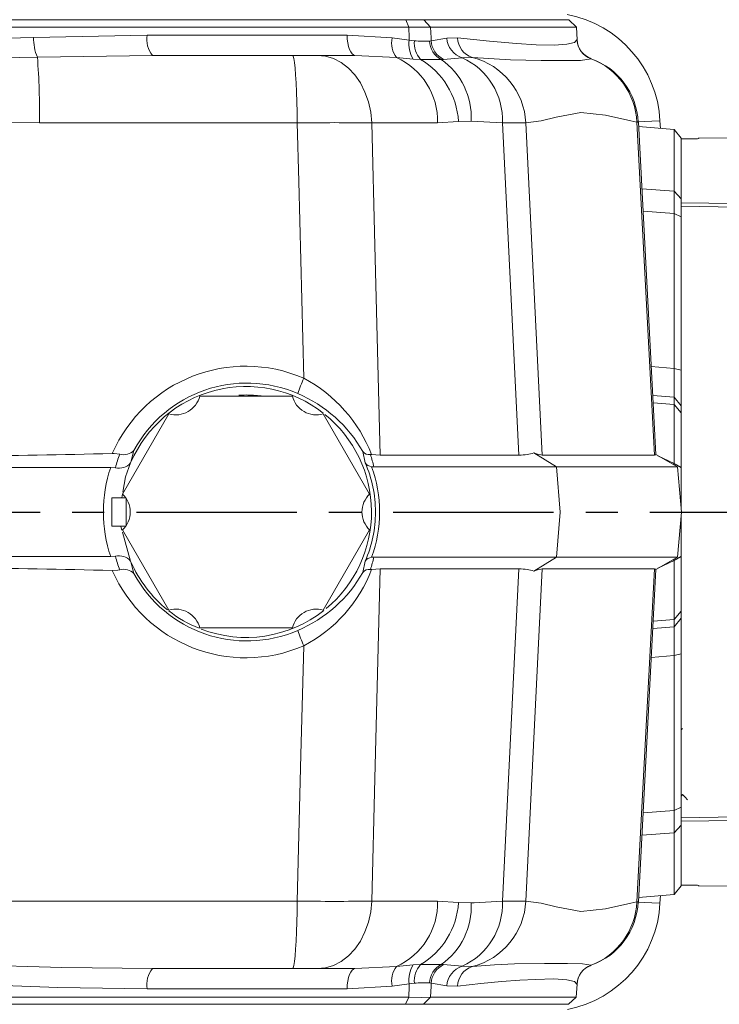
# Model space of a CAD drawing. Units: millimetres. Extents: x -38 to 1686, y -22 to 1078.
# Drawn here: x 1092 to 1190, y 823 to 961 of the extents above; entities that cross this region are included whole.
import ezdxf

# ---------------------------------------------------------------- set-up
doc = ezdxf.new("R2010")
doc.units = ezdxf.units.MM
doc.linetypes.add('中心線', pattern=[12, 7.5, -1.5, 1.5, -1.5])
doc.layers.add('CEN', color=2, linetype='中心線')
doc.layers.add('MAIN', color=7, linetype='Continuous')

msp = doc.modelspace()

# ---------------------------------------------------------------- linework, layer by layer
at = {"layer": 'CEN', "ltscale": 3}
msp.add_line((856.14298, 892.00428), (1225.83699, 892.00428), dxfattribs=at)
at = {"layer": 'MAIN', "color": 7, "linetype": 'Continuous', "lineweight": 15}
for p, q in [((953.13836, 961.00428), (1145.90963, 961.00428)), ((1145.88914, 961.00428), (953.15886, 961.00428)), ((1148.4391, 961.00428), (1145.88914, 961.00428)), ((1146.33612, 959.94897), (1145.90963, 961.00428)), ((1145.90963, 961.00428), (1148.43004, 961.00428)), ((1149.39533, 959.94897), (1148.43004, 961.00428)), ((1148.43004, 961.00428), (1168.774, 961.00428)), ((1168.54275, 961.00428), (1148.4391, 961.00428)), ((1169.82931, 959.94897), (1168.774, 961.00428)), ((1146.33612, 959.94897), (952.71188, 959.94897)), ((1169.82931, 959.94897), (1149.39533, 959.94897)), ((1169.92188, 958.1825), (1169.82931, 959.94897)), ((1093.74038, 958.52059), (1109.66154, 958.84728)), ((1109.66154, 958.84728), (1137.68858, 958.84728)), ((1137.68858, 958.84728), (1144.00205, 958.44279)), ((1144.00205, 958.44279), (1146.40845, 958.15035)), ((1146.40845, 958.15035), (1147.12594, 958.05195)), ((1149.25718, 958.01767), (1149.47029, 958.05249)), ((1149.47029, 958.05249), (1151.67104, 958.42283)), ((1151.67104, 958.42283), (1153.18202, 958.47157)), ((1169.9212, 958.17712), (1169.9199, 958.1824)), ((1110.41344, 956.00429), (1094.26804, 955.75299)), ((1110.41344, 956.00429), (1130.00671, 956.00429)), ((1130.00671, 956.00429), (1133.49318, 956.00429)), ((1133.49318, 956.00429), (1138.79091, 956.00429)), ((1144.61439, 955.69314), (1138.79091, 956.00429)), ((1146.95268, 955.4915), (1144.61439, 955.69314)), ((1147.99327, 955.44749), (1146.95268, 955.4915)), ((1151.22082, 955.44478), (1150.85908, 955.43286)), ((1153.83505, 955.67901), (1151.22082, 955.44478)), ((1155.26401, 955.7157), (1153.83505, 955.67901)), ((1171.89479, 955.52404), (1171.88971, 955.51743)), ((1153.30871, 946.7436), (1150.36833, 946.52764)), ((1155.07293, 946.80218), (1153.30871, 946.7436)), ((1159.47213, 946.53294), (1155.07293, 946.80218)), ((1181.55828, 946.84166), (1181.61512, 945.75878)), ((1130.68373, 946.52764), (1094.55992, 946.52764)), ((1150.36833, 946.52764), (1141.14312, 946.52764)), ((1161.76139, 899.97759), (1159.47213, 946.53294)), ((1162.74925, 946.52943), (1165.03835, 899.97759)), ((1180.76837, 899.97759), (1178.29974, 946.65178)), ((1178.49626, 946.64511), (1178.29974, 946.65178)), ((1180.99164, 900.059), (1178.52758, 946.64677)), ((1183.5278, 945.59144), (1178.56041, 946.02603)), ((1184.524, 944.40422), (1183.5278, 945.59144)), ((1183.5278, 936.98821), (1183.5278, 945.59144)), ((1184.524, 944.40422), (1184.524, 944.32647)), ((1184.524, 935.35512), (1184.524, 944.32647)), ((1191.09549, 944.38085), (1187.024, 944.45192)), ((1187.024, 944.34112), (1187.024, 944.45192)), ((1179.02276, 937.28449), (1183.5278, 936.98821)), ((1183.5278, 936.98821), (1184.524, 935.89727)), ((1184.524, 935.89727), (1184.524, 935.20034)), ((1184.524, 935.35512), (1184.524, 934.85035)), ((1184.524, 906.90699), (1184.524, 934.85035)), ((1184.524, 934.61898), (1184.524, 933.38531)), ((1183.5278, 933.85364), (1179.18849, 934.15085)), ((1183.5278, 912.12216), (1183.5278, 933.85364)), ((1183.5278, 933.85364), (1184.524, 933.38531)), ((1184.54218, 931.8123), (1184.524, 931.83103)), ((1180.33998, 912.37973), (1183.52783, 912.12216)), ((1183.5278, 912.12216), (1184.524, 911.89702)), ((1184.524, 911.89702), (1184.524, 906.90699)), ((1117.02881, 908.25428), (1130.01919, 908.25428)), ((1183.5278, 908.09259), (1180.55356, 908.3418)), ((1183.5278, 907.07076), (1183.5278, 908.09259)), ((1183.5278, 908.09259), (1184.524, 906.90699)), ((1180.60728, 907.32593), (1183.5278, 907.07076)), ((1183.5278, 898.82428), (1183.5278, 907.07076)), ((1183.5278, 907.07076), (1184.524, 905.88517)), ((1184.524, 906.90699), (1184.524, 905.88517)), ((1106.20349, 894.50428), (1112.69868, 905.75428)), ((1134.34931, 905.75428), (1140.84451, 894.50428)), ((1184.524, 905.88517), (1184.524, 898.28761)), ((1107.80141, 900.64589), (1107.37642, 898.97305)), ((1140.21404, 898.88822), (1139.89404, 900.47215)), ((1141.12506, 900.04006), (1140.96567, 900.05171)), ((1142.34491, 899.97759), (1141.12506, 900.04006)), ((1161.76139, 899.97759), (1142.34491, 899.97759)), ((1163.84755, 900.28146), (1167.02955, 898.32348)), ((1180.76837, 899.97759), (1165.03835, 899.97759)), ((1180.98222, 900.06438), (1184.02534, 898.32348)), ((1181.27767, 899.89537), (1183.52786, 898.82425)), ((1107.3328, 898.87711), (1107.37642, 898.97305)), ((1183.38083, 898.69218), (1183.54215, 898.77025)), ((1183.53816, 898.76815), (1183.5278, 898.82428)), ((1183.5278, 898.82428), (1184.524, 898.28761)), ((1183.54141, 898.76988), (1184.52409, 898.21728)), ((1183.55373, 898.59327), (1183.54617, 898.77235)), ((1104.53892, 898.25947), (1063.11997, 898.25947)), ((1104.53892, 898.25947), (1105.21604, 898.21645)), ((1141.43089, 898.32348), (1141.12204, 898.35755)), ((1167.02955, 898.32348), (1141.43089, 898.32348)), ((1167.02955, 898.32348), (1167.54828, 892.00428)), ((1184.02534, 898.32348), (1167.02955, 898.32348)), ((1184.02534, 898.32348), (1184.58328, 892.00428)), ((1184.524, 898.28761), (1184.524, 898.21733)), ((1184.524, 898.21724), (1184.524, 892.67576)), ((1106.08228, 894.00428), (1106.17968, 894.53421)), ((1106.64759, 894.00428), (1104.724, 894.00428)), ((1104.724, 894.00428), (1104.724, 890.00428)), ((1106.724, 893.87441), (1106.724, 890.13416)), ((1167.54828, 892.00428), (1167.02955, 885.68509)), ((1184.58328, 892.00428), (1184.02534, 885.68509)), ((1184.524, 891.17394), (1184.524, 885.79132)), ((1104.724, 890.00428), (1106.64759, 890.00428)), ((1107.3328, 885.13146), (1106.18477, 889.15812)), ((1112.69868, 878.25428), (1106.20349, 889.50428)), ((1140.84451, 889.50428), (1134.34931, 878.25428)), ((1063.11997, 885.74909), (1104.53892, 885.74909)), ((1105.21604, 885.79211), (1104.53892, 885.74909)), ((1107.37642, 885.03551), (1107.3328, 885.13146)), ((1107.37642, 885.03551), (1107.80141, 883.36268)), ((1139.89404, 883.53642), (1140.21404, 885.12035)), ((1141.12204, 885.65102), (1141.43089, 885.68509)), ((1141.43089, 885.68509), (1167.02955, 885.68509)), ((1163.84755, 883.72711), (1167.02955, 885.68509)), ((1167.02955, 885.68509), (1184.02534, 885.68509)), ((1180.98222, 883.94419), (1184.02534, 885.68509)), ((1183.5278, 885.18429), (1181.27767, 884.1132)), ((1183.54218, 885.2383), (1183.38083, 885.31638)), ((1184.524, 885.72096), (1183.5278, 885.18429)), ((1183.5278, 885.18429), (1183.53816, 885.24041)), ((1183.5278, 876.9378), (1183.5278, 885.18429)), ((1184.524, 885.79124), (1183.53816, 885.24041)), ((1183.54617, 885.23621), (1183.5537, 885.41528)), ((1184.524, 885.79124), (1184.524, 885.72096)), ((1184.524, 885.72096), (1184.524, 878.1234)), ((1140.96567, 883.95685), (1141.12506, 883.96851)), ((1141.12506, 883.96851), (1142.34491, 884.03098)), ((1142.34491, 884.03098), (1161.76139, 884.03098)), ((1159.47213, 837.47562), (1161.76139, 884.03098)), ((1165.03835, 884.03098), (1162.74925, 837.47914)), ((1165.03835, 884.03098), (1180.76837, 884.03098)), ((1178.29974, 837.35679), (1180.76837, 884.03098)), ((1178.52764, 837.36296), (1180.99164, 883.94957)), ((1184.524, 878.1234), (1183.5278, 876.9378)), ((1184.524, 878.1234), (1184.524, 877.10157)), ((1180.60728, 876.68264), (1183.5278, 876.9378)), ((1184.524, 877.10157), (1183.5278, 875.91598)), ((1183.5278, 875.91598), (1183.5278, 876.9378)), ((1184.524, 849.15822), (1184.524, 877.10157)), ((1184.524, 877.10157), (1184.524, 872.11154)), ((1130.01919, 875.75428), (1117.02881, 875.75428)), ((1180.55356, 875.66677), (1183.52779, 875.91598)), ((1183.5278, 871.8864), (1180.33998, 871.62883)), ((1184.524, 872.11154), (1183.5278, 871.8864)), ((1183.5278, 850.15492), (1183.5278, 871.8864)), ((1184.69651, 861.64267), (1184.524, 861.46497)), ((1184.524, 852.17753), (1184.73149, 852.39143)), ((1179.18849, 849.85772), (1183.5278, 850.15492)), ((1184.524, 850.62326), (1183.5278, 850.15492)), ((1184.524, 850.62326), (1184.524, 848.1113)), ((1184.524, 849.15822), (1184.524, 848.65345)), ((1184.524, 848.1113), (1183.5278, 847.02036)), ((1184.524, 839.6821), (1184.524, 848.65345)), ((1183.5278, 847.02036), (1179.02276, 846.72408)), ((1183.5278, 838.41713), (1183.5278, 847.02036)), ((1183.5278, 838.41713), (1184.524, 839.60435)), ((1184.524, 839.6821), (1184.524, 839.60435)), ((1187.024, 839.66745), (1187.024, 839.55665)), ((1187.024, 839.55665), (1191.09549, 839.62772)), ((1178.56041, 837.98254), (1183.5278, 838.41713)), ((1181.61512, 838.24979), (1181.55828, 837.16691)), ((1080.8308, 837.48092), (1130.68373, 837.48092)), ((1141.14312, 837.48092), (1150.36833, 837.48092)), ((1150.36833, 837.48092), (1153.30871, 837.26497)), ((1153.30871, 837.26497), (1155.07293, 837.20639)), ((1130.00671, 828.00428), (1110.41344, 828.00428)), ((1133.49318, 828.00428), (1130.00671, 828.00428)), ((1138.79091, 828.00428), (1133.49318, 828.00428)), ((1138.79091, 828.00428), (1144.61439, 828.31542)), ((1144.61439, 828.31542), (1146.95268, 828.51707)), ((1146.95268, 828.51707), (1147.99327, 828.56108)), ((1150.85908, 828.57571), (1151.22082, 828.56379)), ((1151.22082, 828.56379), (1153.83505, 828.32956)), ((1153.83505, 828.32956), (1155.26401, 828.29287)), ((1171.88971, 828.49114), (1171.89473, 828.4846)), ((1144.00205, 825.56577), (1137.68858, 825.16129)), ((1146.40845, 825.85822), (1144.00205, 825.56577)), ((1147.12594, 825.95662), (1146.40845, 825.85822)), ((1149.47029, 825.95608), (1149.25718, 825.9909)), ((1151.67104, 825.58574), (1149.47029, 825.95608)), ((1153.18202, 825.537), (1151.67104, 825.58574)), ((1169.82633, 824.00292), (1169.92188, 825.82607)), ((1169.9199, 825.82617), (1169.9212, 825.83145)), ((952.71416, 824.00292), (1146.33384, 824.00292)), ((1137.68858, 825.16129), (1109.66154, 825.16129)), ((1146.33384, 824.00292), (1145.88563, 823.00429)), ((1149.39309, 824.00292), (1148.3786, 823.00429)), ((1149.39309, 824.00292), (1169.82633, 824.00292)), ((1168.71725, 823.00429), (1169.82633, 824.00292)), ((953.15886, 823.00429), (1145.88914, 823.00429)), ((1148.3786, 823.00429), (1145.88563, 823.00429)), ((1145.88914, 823.00429), (1148.4391, 823.00429)), ((1148.4391, 823.00429), (1168.54275, 823.00429)), ((1168.71725, 823.00429), (1168.54275, 823.00429))]:
    msp.add_line(p, q, dxfattribs=at)
at = {"layer": 'MAIN', "color": 7, "linetype": 'Continuous', "lineweight": 15, "flags": 128}
for points in [[(1149.39533, 959.94897), (1148.1506, 959.97162), (1146.33612, 959.94897)], [(1146.40845, 958.15035), (1146.39604, 958.45886), (1146.33612, 959.94897)], [(1149.39533, 959.94897), (1149.45422, 958.45886), (1149.47029, 958.05249)], [(1005.30761, 958.52059), (1020.77646, 958.09745), (1036.3746, 957.87478), (1052.32164, 957.81882), (1068.25575, 957.93524), (1081.02646, 958.15898), (1093.74038, 958.52059)], [(1137.68858, 958.84728), (1137.71928, 958.28487), (1137.78846, 957.7483), (1137.89366, 957.25685), (1138.03108, 956.82816), (1138.19579, 956.47763), (1138.38187, 956.21786), (1138.58265, 956.05816), (1138.79091, 956.00429)], [(1153.18202, 958.47157), (1157.64924, 957.9757), (1161.44049, 957.66209), (1164.20262, 957.50354), (1166.70945, 957.45678), (1168.50189, 957.55471), (1169.55991, 957.78921), (1169.9212, 958.17712)], [(1094.26804, 955.75299), (1084.3602, 955.55014), (1074.39847, 955.43504), (1057.09604, 955.35074), (1039.76713, 955.35908), (1022.22351, 955.45157), (1004.77995, 955.75299)], [(1130.00671, 956.00429), (1130.10926, 955.88922), (1130.20945, 955.54669), (1130.30497, 954.98456), (1130.39363, 954.21577), (1130.47338, 953.25803), (1130.54239, 952.13335), (1130.59909, 950.86764), (1130.64214, 949.49001), (1130.67057, 948.03216), (1130.68373, 946.52764)], [(1133.49318, 956.00429), (1134.6519, 955.88922), (1135.78397, 955.54669), (1136.86331, 954.98456), (1137.8651, 954.21577), (1138.76628, 953.25803), (1139.54611, 952.13335), (1140.18666, 950.86764), (1140.67318, 949.49001), (1140.99446, 948.03216), (1141.14312, 946.52764)], [(1150.85908, 955.43286), (1148.82876, 955.43354), (1147.99327, 955.44749)], [(1171.88971, 955.51743), (1170.41879, 955.29806), (1168.13977, 955.27236), (1164.91554, 955.27781), (1160.58995, 955.35726), (1155.26401, 955.7157)], [(1094.55992, 946.52764), (1074.55985, 946.80245), (1057.0521, 947.06941), (1039.54169, 947.05947), (1022.0122, 946.74315), (1004.48808, 946.52764)], [(1178.29974, 946.65178), (1177.45045, 946.81191), (1173.93783, 947.63324), (1170.4486, 947.9791), (1167.00854, 947.35918), (1164.88596, 946.81761), (1162.74925, 946.52943)], [(1181.55828, 946.84166), (1180.42779, 946.78233), (1179.33791, 946.72513), (1178.42736, 946.67735)], [(1131.61745, 910.74838), (1130.89733, 938.3412), (1130.68373, 946.52764)], [(1141.14312, 946.52764), (1141.58643, 929.35279), (1142.34491, 899.97759)], [(1183.5278, 933.85364), (1183.53586, 935.72209), (1183.5278, 936.98821)], [(1184.524, 935.35512), (1192.27147, 935.25294), (1199.54145, 935.15704)], [(1199.54145, 934.651), (1192.27147, 934.74751), (1184.524, 934.85035)], [(1105.81026, 900.12333), (1105.02956, 900.19689), (1104.76078, 900.19676)], [(1106.22955, 894.80549), (1106.62322, 896.94722), (1107.3328, 898.87711)], [(1106.10515, 889.43737), (1105.95065, 889.97926), (1105.94774, 890.00428)], [(1104.76078, 883.81181), (1105.55665, 883.8478), (1105.81026, 883.88524)], [(1142.34491, 884.03098), (1141.58643, 854.65578), (1141.14312, 837.48092)], [(1130.68373, 837.48092), (1131.218, 857.95555), (1131.61745, 873.26019)], [(1184.71732, 852.40601), (1185.08195, 852.03074), (1185.42995, 851.67228)], [(1183.5278, 847.02036), (1183.53586, 848.28702), (1183.5278, 850.15492)], [(1184.524, 849.15822), (1192.27147, 849.26106), (1199.54145, 849.35757)], [(1199.54145, 848.85152), (1192.27147, 848.75563), (1184.524, 848.65345)], [(1130.00671, 828.00428), (1130.10926, 828.11935), (1130.20945, 828.46188), (1130.30497, 829.024), (1130.39363, 829.79279), (1130.47338, 830.75054), (1130.54239, 831.87522), (1130.59909, 833.14093), (1130.64214, 834.51856), (1130.67057, 835.97641), (1130.68373, 837.48092)], [(1133.49318, 828.00428), (1134.6519, 828.11935), (1135.78397, 828.46188), (1136.86331, 829.024), (1137.8651, 829.79279), (1138.76628, 830.75054), (1139.54611, 831.87522), (1140.18666, 833.14093), (1140.67318, 834.51856), (1140.99446, 835.97641), (1141.14312, 837.48092)], [(1155.07293, 837.20639), (1155.50448, 837.24967), (1159.47213, 837.47562)], [(1162.74925, 837.47914), (1164.88596, 837.19095), (1167.00854, 836.64938), (1170.4486, 836.02947), (1173.93783, 836.37533), (1177.45045, 837.19666), (1178.29974, 837.35679)], [(1178.29974, 837.35679), (1178.52502, 837.36353), (1178.51295, 837.36373)], [(1181.55828, 837.16691), (1180.42779, 837.22624), (1179.33791, 837.28343), (1178.42879, 837.33114)], [(988.63455, 828.00428), (1004.30593, 828.23968), (1020.10443, 828.71755), (1036.1789, 829.1206), (1052.29776, 829.24623), (1068.59145, 829.00623), (1084.87547, 828.53295), (1097.67539, 828.17034), (1110.41344, 828.00428)], [(1137.68858, 825.16129), (1137.71928, 825.7237), (1137.78846, 826.26026), (1137.89366, 826.75172), (1138.03108, 827.18041), (1138.19579, 827.53094), (1138.38187, 827.79071), (1138.58265, 827.95041), (1138.79091, 828.00428)], [(1147.99327, 828.56108), (1150.37176, 828.58116), (1150.85908, 828.57571)], [(1155.26401, 828.29287), (1158.35564, 828.54602), (1161.14693, 828.66948), (1165.36746, 828.73298), (1168.58974, 828.73526), (1170.70546, 828.69773), (1171.88971, 828.49114)], [(1109.66154, 825.16129), (1097.14943, 825.37573), (1084.46722, 825.84856), (1068.45504, 826.46134), (1052.26685, 826.77582), (1036.52757, 826.61753), (1020.85231, 826.1051), (1005.02409, 825.47386), (989.38645, 825.16129)], [(1146.33384, 824.00292), (1146.39604, 825.54971), (1146.40845, 825.85822)], [(1149.47029, 825.95608), (1149.45422, 825.54971), (1149.39309, 824.00292)], [(1169.9212, 825.83145), (1169.5612, 826.21716), (1168.50189, 826.45386), (1166.67428, 826.55245), (1164.09839, 826.5006), (1161.89455, 826.37781), (1159.34524, 826.18311), (1156.43448, 825.91), (1153.18202, 825.537)], [(1146.33384, 824.00292), (1148.14835, 823.98027), (1149.39309, 824.00292)]]:
    msp.add_lwpolyline(points, dxfattribs=at)
at = {"layer": 'MAIN', "color": 7, "linetype": 'Continuous', "lineweight": 15}
for centre, radius, start, end in [((1100.16131, 958.31067), 6.42436, 178.1274532, 203.4608885), ((1113.00791, 958.21138), 3.40625, 169.2406338, 220.3876363), ((1147.1912, 957.71001), 3.27226, 167.0595163, 218.0503021), ((1150.05809, 957.51226), 3.705, 170.0827452, 213.0528915), ((1150.57127, 957.75266), 3.4583, 175.0351522, 221.8020923), ((1148.3715, 969.22174), 11.23902, 263.6371648, 274.5198347), ((1152.31256, 958.12241), 3.05718, 181.9633955, 241.6123913), ((1152.55086, 958.22903), 3.08562, 183.2800033, 244.4663177), ((1154.71564, 958.59879), 3.04968, 183.3076785, 253.2170973), ((1156.06869, 958.48799), 2.88672, 180.3259575, 253.8142373), ((1172.9154, 958.33489), 2.99835, 183.0161521, 249.9961216), ((1172.84846, 958.33999), 2.9302, 183.0775658, 251.3446997), ((988.57739, 947.79184), 105.99007, 359.316588, 4.307668), ((1140.6283, 946.80189), 9.74389, 358.3871721, 65.8525424), ((1142.40847, 946.06186), 10.92154, 3.5787796, 59.2457507), ((1145.29755, 947.37346), 9.79206, 356.6553509, 55.3917247), ((1149.78325, 946.87152), 9.69479, 357.9986161, 65.2956405), ((1152.78156, 946.05019), 9.97921, 2.7526274, 75.5957126), ((1168.38868, 946.236), 9.91979, 2.4021897, 69.3330865), ((1168.62265, 946.20825), 9.87824, 2.5329542, 70.6464792), ((1135.91343, 637.75542), 308.8165, 89.0296702, 90.9703298), ((1161.00265, 845.74912), 100.79545, 89.007122, 90.8700403), ((1186.34558, 950.18064), 5.8788, 267.7146433, 276.6267586), ((1123.48024, 892.00528), 20.43326, 66.5322041, 156.3662064), ((1116.47451, 910.10737), 67.08356, 358.2789178, 1.7210822), ((1123.524, 892.00428), 17.58716, 52.0533106, 156.6565425), ((1123.63732, 892.07006), 18.00891, 66.6001599, 151.5625331), ((1146.52909, 903.77268), 16.46261, 154.9297086, 162.9564934), ((1121.98076, 892.61731), 20.53294, 21.1926177, 62.0093124), ((1113.67178, 909.06882), 3.45443, 253.638481, 346.3614925), ((1123.524, 892.00428), 16.39994, 90, 93.60817), ((1123.524, 892.00428), 16.39994, 82.6119407, 90), ((1133.37621, 909.06881), 3.45442, 193.6383617, 286.3615795), ((1123.1883, 890.91745), 19.2451, 29.7670313, 66.7361119), ((1123.524, 892.00428), 17.58716, 309.6918071, 51.0590365), ((1106.38564, 901.98574), 1.94926, 252.8317672, 316.5782793), ((1140.80434, 901.21644), 1.17585, 219.2705059, 277.8860903), ((1105.73397, 900.27843), 2.12602, 255.9002522, 318.7666719), ((1125.63678, 892.24526), 16.01954, 359.1380893, 24.4990675), ((1141.22607, 899.57771), 1.22458, 214.2664504, 265.1265798), ((1103.81957, 892.00428), 3.45443, 313.6384695, 46.3615305), ((1143.22844, 892.00428), 3.45444, 133.6386206, 226.3613794), ((1125.64084, 891.76246), 16.01549, 335.497677, 0.8651663), ((1105.73397, 883.73014), 2.12602, 41.2333281, 104.0997478), ((1123.524, 892.00428), 17.58716, 203.3434575, 231.190835), ((1141.22607, 884.43086), 1.22458, 94.8734204, 145.7335493), ((1123.4817, 892.00701), 20.43609, 203.6416987, 293.4598908), ((1106.3935, 882.05278), 1.92304, 42.9346155, 107.655338), ((1123.63768, 891.93955), 18.00972, 208.4398331, 293.3974739), ((1123.32971, 892.93268), 19.04381, 293.0613098, 330.435547), ((1122.28534, 891.12083), 20.1517, 297.5868594, 339.2112105), ((1140.80434, 882.79213), 1.17585, 82.1139101, 140.7294937), ((1113.67178, 874.93975), 3.45443, 13.6384985, 106.361528), ((1123.524, 892.00428), 17.58716, 232.0509492, 247.961141), ((1123.524, 892.00428), 17.58716, 248.9398551, 308.2743173), ((1133.37621, 874.93975), 3.45443, 73.6385515, 166.3615074), ((1146.52909, 880.23589), 16.46261, 197.0435066, 205.0702914), ((1116.47018, 873.90119), 67.08789, 358.279029, 1.720971), ((1186.44333, 836.40691), 3.31184, 79.9021228, 95.7564753), ((1135.91343, 1125.53494), 288.10148, 268.9598943, 271.0401057), ((1140.6283, 837.20668), 9.74389, 294.1474576, 1.6128279), ((1142.40847, 837.9467), 10.92154, 300.7542493, 356.4212204), ((1145.29755, 836.6351), 9.79206, 304.6082753, 3.3446491), ((1149.78325, 837.13705), 9.69479, 294.7043595, 2.0013839), ((1152.78156, 837.95838), 9.97921, 284.4042874, 357.2473726), ((1161.04017, 903.25815), 65.80121, 268.6345087, 271.488329), ((1168.38868, 837.77257), 9.91979, 290.6669135, 357.5978103), ((1168.63249, 837.79529), 9.86957, 289.3111982, 357.5008684), ((1113.00791, 825.79718), 3.40625, 139.6123637, 190.7593662), ((1147.1912, 826.29856), 3.27226, 141.9496979, 192.9404837), ((1150.05809, 826.49631), 3.705, 146.9471085, 189.9172548), ((1150.57127, 826.25591), 3.4583, 138.1979077, 184.9648478), ((1152.31256, 825.88615), 3.05718, 118.3876087, 178.0366045), ((1152.55086, 825.77953), 3.08562, 115.5336823, 176.7199967), ((1154.71564, 825.40978), 3.04968, 106.7829027, 176.6923215), ((1156.06869, 825.52058), 2.88672, 106.1857627, 179.6740425), ((1172.9154, 825.67368), 2.99835, 110.0038784, 176.9838479), ((1172.86469, 825.66698), 2.94609, 108.9268476, 176.9056867), ((1148.42602, 811.3969), 14.61765, 86.7404159, 95.1025847)]:
    msp.add_arc(centre, radius, start, end, dxfattribs=at)
for centre, major_axis, ratio, start_param, end_param in [((1165.55829, 946.00428), (16.02196, 0), 0.998629535, 0.052359878, 1.382265511), ((1006.07524, 839.50428), (1235.65846, 0), 0.085729732, 1.424575455, 1.425873647), ((1049.524, 1445.6282), (1170.63608, 0), 0.466446965, 4.723648438, 4.759591782), ((1123.524, 893.35266), (0, 19.2631), 0.982241681, 1.211640403, 1.315540433), ((1124.43356, 894.06082), (7.24322, 16.37714), 0.966205206, 5.357920192, 5.45930306), ((1149.80813, 908.92031), (15.18553, -7.72093), 0.297135502, 5.754310761, 6.015742952), ((1149.80813, 908.92031), (15.43763, -8.87048), 0.073486375, 5.894552439, 6.15598463), ((1165.50199, 908.92031), (15.47338, -8.87066), 0.073225183, 6.15614413, 6.295577866), ((1123.524, 891.93956), (0, 20.00989), 0.999970706, 1.249454668, 1.567561502), ((1123.56349, 892.00879), (18.55601, 2.11925), 0.994478268, 6.168600926, 6.517668401), ((1123.524, 892.06901), (0, 20.00989), 0.999970706, 1.574031151, 1.892137986), ((1123.56349, 891.99977), (18.55601, -2.11925), 0.994478268, 6.048702213, 6.397769688), ((1123.524, 890.65591), (0, 19.2631), 0.982241681, 1.826052221, 1.929952251), ((1124.43356, 889.94774), (-7.24322, 16.37714), 0.966205206, 3.965474901, 4.066857769), ((1049.524, 338.38037), (1170.63608, 0), 0.466446965, 1.523593525, 1.559536869), ((1149.80813, 875.08825), (15.18553, 7.72093), 0.297135502, 0.267442355, 0.528874546), ((1149.80813, 875.08825), (15.43763, 8.87048), 0.073486375, 0.127200677, 0.388632868), ((1165.50199, 875.08825), (15.47338, 8.87066), 0.073225183, 6.270792748, 6.410226484), ((1006.07524, 944.50428), (1235.65846, 0), 0.085729732, 4.85731166, 4.858609852), ((1165.55829, 838.00428), (16.02196, 0), 0.998629535, 4.901386274, 6.23082543)]:
    msp.add_ellipse(centre, major_axis=major_axis, ratio=ratio, start_param=start_param, end_param=end_param, dxfattribs=at)

doc.saveas('drawing.dxf')
